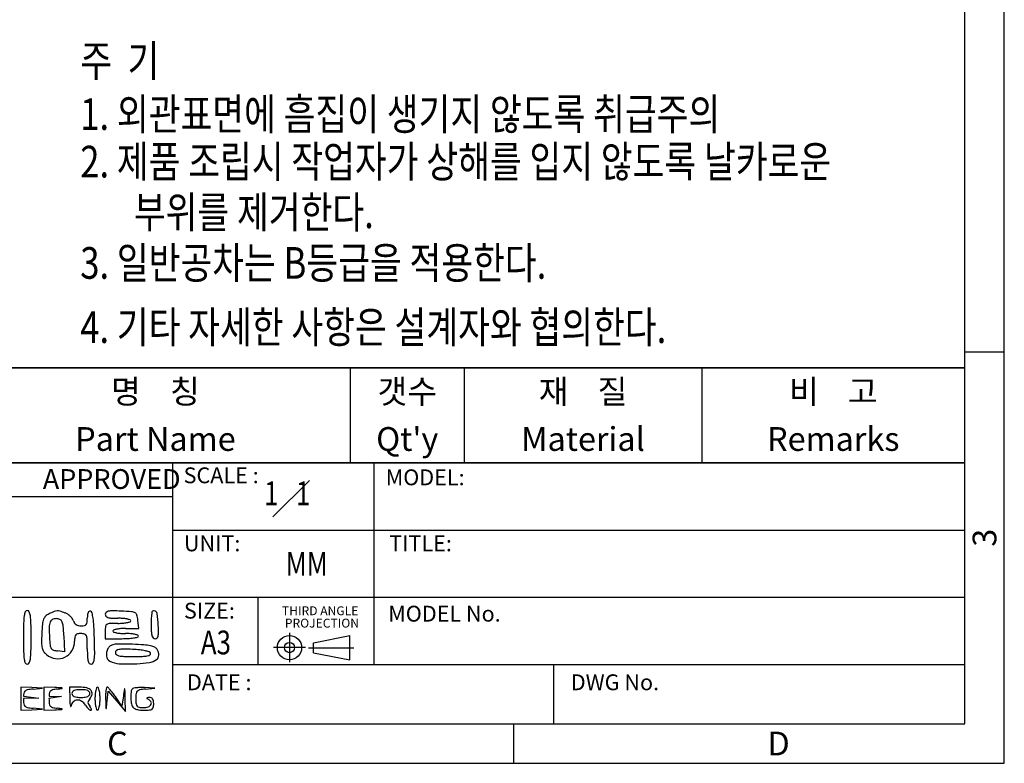
# Model space of a CAD drawing. Extents: x 0 to 367, y 0 to 257.
# Drawn here: x 243 to 367, y 0 to 94 of the extents above; entities that cross this region are included whole.
import ezdxf
from ezdxf.enums import TextEntityAlignment as Align

# ---------------------------------------------------------------- set-up
doc = ezdxf.new("R2010")
doc.units = 0
doc.header["$LTSCALE"] = 10
doc.header["$MEASUREMENT"] = 0
doc.linetypes.add('AUSGEZOGEN', pattern=[0])
doc.linetypes.add('CENTER2', pattern=[1.125, 0.75, -0.125, 0.125, -0.125])
doc.layers.get('0').update_dxf_attribs({"linetype": 'CONTINUOUS'})
doc.styles.get("Standard").update_dxf_attribs({"font": 'simplex.shx', "width": 0.8, "bigfont": 'whgtxt.shx'})
doc.styles.add('style1', font='gulim.ttc')

msp = doc.modelspace()

# ---------------------------------------------------------------- linework, layer by layer
at = {"color": 3}
for p, q in [((367, 0), (367, 257)), ((362, 5), (362, 252)), ((362, 52), (367, 52)), ((184, 49.975), (362, 49.975)), ((362, 37.975), (184, 37.975)), ((5, 5), (362, 5)), ((305, 5), (305, 0)), ((0, 0), (367, 0))]:
    msp.add_line(p, q, dxfattribs=at)
at = {"color": 5}
for p, q in [((362, 49.975), (184, 49.975)), ((284.4, 49.975), (284.4, 37.975)), ((298.8, 49.975), (298.8, 37.975)), ((328.8, 49.975), (328.8, 37.975)), ((287.421, 12.475), (287.421, 37.975)), ((184.005, 33.725), (262.005, 33.725)), ((262.005, 29.475), (362, 29.475)), ((184, 20.975), (362, 20.975)), ((272.731, 20.975), (272.731, 12.475)), ((262.005, 12.475), (362, 12.475)), ((310.117, 5), (310.117, 12.475))]:
    msp.add_line(p, q, dxfattribs=at)
at = {"color": 3, "linetype": 'AUSGEZOGEN'}
for p, q in [((184.5, 37.975), (362, 37.975)), ((262.005, 5), (262.005, 37.975))]:
    msp.add_line(p, q, dxfattribs=at)
for p, q in [((274.643, 31.133), (279.247, 35.736)), ((257.689, 17.037), (257.588, 18.086)), ((253.455, 16.715), (253.455, 15.747)), ((256.056, 17.037), (257.689, 17.037)), ((248.23, 16.127), (248.326, 14.089)), ((253.455, 15.747), (255.551, 15.747)), ((279.747, 15.241), (284.333, 16.129)), ((279.747, 13.948), (279.747, 15.241)), ((284.333, 13.06), (284.333, 16.129)), ((248.326, 14.089), (247.423, 14.192)), ((279.747, 13.948), (284.333, 13.06)), ((244.182, 9.565), (242.811, 9.619)), ((242.811, 9.619), (242.811, 8.168)), ((245.553, 9.511), (244.182, 9.565)), ((244.343, 9.384), (245.553, 9.511)), ((247.085, 9.568), (245.714, 9.619)), ((245.714, 9.619), (245.714, 8.168)), ((250.24, 9.619), (248.939, 9.619)), ((248.939, 9.619), (248.983, 8.087)), ((253.694, 7.833), (253.825, 9.11)), ((253.825, 9.11), (254.918, 7.833)), ((259.744, 9.511), (258.427, 9.565)), ((258.535, 9.384), (259.744, 9.511)), ((242.811, 8.168), (242.811, 6.716)), ((245.714, 8.168), (245.714, 6.716)), ((255.551, 7.238), (254.745, 8.427)), ((254.918, 7.833), (256.011, 6.555)), ((255.748, 8.509), (255.551, 7.238)), ((256.011, 6.555), (255.977, 8.168)), ((242.811, 6.716), (244.182, 6.771)), ((244.182, 6.771), (245.553, 6.825)), ((245.553, 6.825), (244.343, 6.951)), ((245.714, 6.716), (247.085, 6.768))]:
    msp.add_line(p, q)
at = {"color": 1, "linetype": 'CENTER2'}
for p, q in [((276.729, 16.469), (276.729, 12.769)), ((278.764, 14.619), (274.694, 14.619)), ((279.12, 14.595), (284.849, 14.595))]:
    msp.add_line(p, q, dxfattribs=at)
at = {"linetype": 'ByBlock'}
for p, q in [((245.092, 8.235), (243.134, 8.168)), ((243.143, 8.492), (245.092, 8.235)), ((247.918, 8.427), (246.359, 8.168)), ((246.368, 8.482), (247.918, 8.427))]:
    msp.add_line(p, q, dxfattribs=at)
for radius in [1.534, 0.647]:
    msp.add_circle((276.729, 14.619), radius)
for centre, radius, start, end in [((244.964, 18.402), 1.756, 155.27676, 171.8699), ((243.618, 19.022), 0.273, 90, 155.27675), ((243.618, 19.022), 0.273, 24.72325, 90), ((242.271, 18.402), 1.756, 8.1301, 24.72324), ((247.198, 17.215), 1.863, 116.75503, 133.3012), ((251.336, 9.008), 11.054, 113.09166, 116.75507), ((247.431, 18.167), 1.098, 93.12952, 113.09161), ((247.43, 18.182), 1.083, 72.96315, 93.12948), ((244.648, 9.104), 10.577, 69.18328, 72.96309), ((247.83, 17.474), 1.623, 56.3923, 69.18324), ((247.506, 16.987), 2.208, 46.23764, 56.39228), ((255.081, 18.354), 3.884, 173.69031, 179.99996), ((252.109, 18.683), 0.894, 154.90265, 173.69037), ((251.574, 18.933), 0.303, 118.55362, 154.90266), ((251.532, 19.01), 0.216, 71.65242, 118.55349), ((251.508, 18.936), 0.294, 14.19499, 71.65255), ((245.278, 17.36), 6.721, 8.25252, 14.19505), ((253.781, 18.827), 0.326, 131.84669, 180.00004), ((253.805, 18.827), 0.35, 180.00005, 222.90582), ((253.963, 18.623), 0.599, 101.30993, 131.84672), ((254.368, 16.601), 2.661, 89.28771, 101.30993), ((254.022, -11.179), 30.443, 87.27276, 89.28768), ((253.305, -26.245), 45.527, 85.6005, 87.27282), ((256.71, 18.022), 1.129, 61.60734, 85.60049), ((257.03, 18.614), 0.456, 15.00179, 61.60726), ((253.639, 17.705), 3.967, 5.50733, 15.00176), ((274.668, 17.548), 15.407, 174.56795, 179.99994), ((259.618, 18.979), 0.29, 81.63734, 174.56789), ((259.6, 18.855), 0.415, 8.3926, 81.63735), ((243.065, 16.416), 17.129, 3.34499, 8.39262), ((337.081, 15.909), 93.947, 178.89055, 180.00001), ((250.708, 17.581), 7.557, 171.86989, 178.89055), ((236.528, 17.581), 7.557, 1.10945, 8.13011), ((150.155, 15.909), 93.947, 359.99999, 1.10945), ((274.025, 15.043), 28.602, 174.89519, 177.30955), ((247.927, 17.374), 2.4, 160.06654, 174.89527), ((246.592, 17.858), 0.98, 133.30118, 160.06659), ((248.272, 17.158), 1.887, 157.69321, 179.49336), ((247.082, 17.646), 0.601, 111.76487, 157.69328), ((247.256, 17.21), 1.07, 81.918, 111.76492), ((247.261, 17.245), 1.035, 58.40571, 81.91796), ((247.511, 17.652), 0.557, 21.03505, 58.40571), ((246.237, 17.162), 1.922, 4.71965, 21.03508), ((247.621, 17.106), 2.043, 35.75657, 46.23759), ((248.483, 17.727), 0.98, 17.60886, 35.75652), ((250.388, 18.331), 1.018, 197.60882, 215.51618), ((250.238, 18.225), 0.835, 215.5162, 236.30685), ((250.287, 18.298), 0.923, 236.30688, 255.92594), ((250.747, 17.784), 0.39, 281.77955, 321.72821), ((250.624, 17.881), 0.546, 321.72812, 353.50922), ((246.464, 18.354), 4.733, 353.50921, 360), ((240.264, 16.633), 11.786, 3.26397, 8.2525), ((253.854, 17.246), 0.358, 120.96375, 171.13506), ((253.964, 18.975), 0.567, 222.90574, 252.80042), ((254.065, 16.894), 0.769, 92.22794, 120.96379), ((254.367, 20.277), 1.931, 252.80046, 266.85146), ((255.068, -8.865), 26.548, 89.99996, 92.228), ((255.068, 33.015), 14.687, 266.85146, 270.00001), ((255.068, 10.112), 8.216, 85.68493, 89.99994), ((255.068, 25.898), 8.216, 270.00006, 274.31507), ((255.362, 14.008), 4.309, 78.6901, 85.68488), ((255.362, 22.002), 4.309, 274.31512, 281.3099), ((255.588, 15.138), 3.156, 71.48489, 78.6901), ((255.588, 20.872), 3.156, 281.3099, 288.51511), ((256.548, 18.005), 0.133, 0.00005, 71.48502), ((256.548, 18.005), 0.133, 288.51498, 359.99995), ((279.2, 17.548), 19.939, 179.99995, 182.63911), ((241.389, 16.318), 18.807, 0.70128, 3.34501), ((273.142, 15.084), 27.718, 177.30953, 179.7539), ((264.46, 17.014), 18.076, 179.49333, 183.63788), ((214.133, 14.512), 34.135, 2.71324, 4.71969), ((250.131, 15.883), 0.519, 140.19447, 173.10308), ((250.039, 15.959), 0.4, 100.91787, 140.19442), ((250.391, 14.137), 2.255, 89.99997, 100.91801), ((250.413, 18.798), 1.438, 255.92592, 269.99998), ((250.391, 14.777), 1.615, 73.33443, 90.00006), ((250.413, 19.387), 2.028, 270.00003, 281.77952), ((250.751, 15.98), 0.36, 22.61985, 73.3344), ((200.174, 14.347), 51.942, 1.60534, 3.26391), ((257.262, 16.715), 3.808, 171.13506, 180.00002), ((254.555, 16.715), 0.132, 108.23535, 180.00005), ((254.555, 16.715), 0.133, 180.00005, 251.48502), ((255.515, 19.581), 3.156, 251.48489, 258.6901), ((255.534, 13.742), 3.262, 101.17205, 108.2353), ((255.741, 20.712), 4.309, 258.6901, 265.68488), ((255.758, 12.612), 4.415, 94.26061, 101.17205), ((256.035, 24.608), 8.216, 265.68493, 269.99994), ((256.056, 8.612), 8.426, 89.99995, 94.26066), ((256.035, 8.177), 8.216, 85.68493, 89.99994), ((256.329, 12.073), 4.309, 78.6901, 85.68488), ((256.555, 13.203), 3.156, 71.48489, 78.6901), ((257.515, 16.07), 0.133, 0.00005, 71.48502), ((261.588, 16.736), 2.308, 182.63901, 195.53687), ((258.305, 16.525), 1.89, 346.41145, 0.70126), ((337.081, 15.908), 93.947, 179.99999, 181.10945), ((150.155, 15.908), 93.947, 358.89055, 0.00001), ((248.276, 15.191), 2.852, 179.75389, 192.74793), ((264.338, 17.007), 17.954, 183.63786, 186.64801), ((247.522, 15.047), 1.024, 186.64798, 210.90608), ((247.216, 15.425), 2.368, 329.52245, 0.00002), ((253.918, 15.425), 4.334, 173.10303, 180.00005), ((249.92, 15.633), 1.26, 1.68303, 22.61983), ((209.889, 14.457), 41.309, 359.99996, 1.68305), ((154.597, 13.069), 97.537, 0.54399, 1.60533), ((254.727, 13.91), 1.114, 99.87107, 124.32451), ((255.252, 10.894), 4.175, 89.44632, 99.87108), ((254.639, -52.548), 67.619, 88.07863, 89.44638), ((255.551, 30.505), 14.758, 269.99996, 273.17784), ((255.983, 22.731), 6.971, 273.17783, 278.74611), ((255.373, -30.658), 45.718, 86.26145, 88.07861), ((256.156, 21.604), 5.832, 278.74616, 283.79127), ((257.515, 16.07), 0.133, 283.79122, 0.00001), ((257.964, 8.997), 5.978, 78.1211, 86.26146), ((259.962, 16.284), 0.622, 195.5368, 224.49958), ((259.761, 16.087), 0.339, 224.49962, 269.99999), ((259.761, 16.101), 0.354, 269.99995, 312.51089), ((259.677, 16.193), 0.479, 312.51099, 346.41145), ((250.708, 14.236), 7.557, 181.10945, 188.13011), ((236.528, 14.236), 7.557, 351.86989, 358.89055), ((246.698, 14.834), 1.234, 192.74786, 215.08251), ((247.275, 15.239), 1.939, 215.08249, 231.00111), ((247.534, 15.559), 2.351, 231.00113, 261.63765), ((247.066, 14.774), 0.492, 210.90604, 251.32822), ((247.708, 16.675), 2.499, 251.3282, 263.45486), ((247.487, 15.265), 2.054, 295.61616, 329.52245), ((275.018, 14.457), 23.821, 180.00004, 182.38484), ((245.487, 13.932), 6.642, 352.99202, 0.54408), ((255.273, 13.702), 1.675, 151.84501, 185.06628), ((254.635, 14.044), 0.951, 124.32442, 151.84507), ((255.062, 13.988), 0.317, 129.81574, 179.99994), ((255.057, 13.988), 0.312, 179.99999, 232.33361), ((255.279, 13.728), 0.656, 100.61395, 129.81576), ((255.371, 14.395), 0.826, 232.33356, 257.69023), ((255.711, 11.423), 3.001, 89.30364, 100.61403), ((255.313, -21.329), 35.755, 87.46174, 89.30365), ((256.136, -2.758), 17.166, 84.3792, 87.46176), ((257.222, 8.278), 6.077, 77.6901, 84.3792), ((257.734, 10.624), 3.676, 69.72355, 77.69018), ((258.579, 14.618), 1.057, 280.61402, 300.1464), ((258.909, 13.803), 0.287, 18.28478, 69.72348), ((259.029, 13.843), 0.16, 300.14651, 18.28485), ((258.759, 12.773), 2.119, 63.15636, 78.12111), ((259.355, 13.951), 0.799, 32.16524, 63.15624), ((258.955, 13.7), 1.271, 358.02741, 32.16526), ((244.964, 13.415), 1.756, 188.1301, 204.72324), ((243.618, 12.795), 0.273, 204.72325, 270), ((243.618, 12.795), 0.273, 270, 335.27675), ((242.271, 13.415), 1.756, 335.27676, 351.8699), ((247.49, 15.259), 2.047, 261.63765, 295.61613), ((253.874, 13.576), 2.658, 182.38491, 194.35022), ((251.967, 13.089), 0.69, 194.35019, 221.71337), ((251.692, 12.844), 0.322, 221.71337, 269.99998), ((251.692, 12.805), 0.283, 270.00001, 333.09592), ((250.743, 13.286), 1.347, 333.09588, 352.99201), ((254.404, 13.625), 0.802, 185.06624, 242.50316), ((255.375, 15.491), 2.905, 242.50309, 267.36475), ((255.943, 17.016), 3.509, 257.69018, 268.14765), ((256.378, 37.29), 24.727, 267.36474, 272.50628), ((257.03, 50.611), 37.122, 268.14774, 269.99996), ((257.03, 45.328), 31.839, 269.99999, 271.9771), ((256.852, 26.458), 13.885, 272.50628, 279.02913), ((257.979, 17.818), 4.312, 271.97714, 280.61394), ((258.693, 14.875), 2.157, 279.02905, 304.84722), ((259.525, 13.68), 0.701, 304.84719, 358.02744), ((248.952, 8.168), 5.818, 173.60312, 176.80157), ((243.67, 8.76), 0.503, 135.164, 173.60314), ((243.73, 8.7), 0.588, 100.7721, 135.16408), ((245.251, 0.708), 8.723, 95.97164, 100.7721), ((252.086, 8.168), 5.727, 173.70863, 176.8543), ((246.956, 8.733), 0.566, 139.28596, 173.70864), ((246.939, 8.748), 0.543, 103.8607, 139.28601), ((248.041, 4.28), 5.145, 97.07419, 103.86061), ((240.406, -167.801), 177.494, 87.57351, 87.84349), ((240.174, 67.671), 58.732, 277.07413, 277.68215), ((247.91, 9.285), 0.25, 60.60501, 87.57364), ((248.023, 9.485), 0.0195, 277.68228, 60.60513), ((249.618, 8.813), 0.356, 142.68017, 179.99996), ((249.618, 8.813), 0.356, 180.00004, 217.31983), ((249.723, 8.733), 0.488, 113.19859, 142.68018), ((249.993, 8.103), 1.173, 95.8453, 113.19858), ((250.391, 4.217), 5.08, 89.99995, 95.84538), ((250.24, 5.53), 4.089, 77.32625, 89.99998), ((250.391, 4.217), 5.08, 84.15462, 90.00005), ((250.789, 8.103), 1.173, 66.80142, 84.1547), ((250.917, 8.544), 1, 41.25348, 77.32626), ((251.059, 8.733), 0.488, 37.31982, 66.80141), ((251.164, 8.813), 0.356, 0.00004, 37.31983), ((251.164, 8.813), 0.356, 322.68017, 359.99996), ((250.497, 9.01), 1.325, 320.30984, 347.82869), ((251.261, 8.845), 0.543, 347.82863, 41.25345), ((258.813, 8.168), 6.649, 175.20042, 179.99996), ((255.693, 8.43), 3.518, 167.47119, 175.20043), ((254.608, 8.671), 2.406, 159.00239, 167.47121), ((252.487, 9.485), 0.134, 89.99988, 159.00234), ((252.487, 9.485), 0.134, 20.99766, 90.00012), ((250.366, 8.671), 2.406, 12.52879, 20.99761), ((249.281, 8.43), 3.518, 4.79957, 12.52881), ((246.161, 8.168), 6.649, 0.00004, 4.79958), ((258.554, 8.554), 5.05, 173.00585, 178.63002), ((257.87, 8.637), 4.361, 168.01733, 173.00586), ((253.696, 9.523), 0.0935, 89.47805, 168.01735), ((253.695, 9.428), 0.189, 44.70982, 89.47799), ((248.92, 4.701), 6.908, 41.36756, 44.70973), ((249.076, 4.839), 6.7, 37.12148, 41.36753), ((245.766, 2.333), 10.852, 34.16286, 37.12145), ((471.115, -24.725), 217.916, 170.99, 171.22767), ((255.907, 9.399), 0.0196, 33.92127, 170.98988), ((255.78, 9.314), 0.172, 1.31482, 33.92122), ((-297.078, -3.376), 553.176, 1.19575, 1.31492), ((261.16, 8.429), 4.472, 171.53401, 179.49354), ((257.295, 9.005), 0.565, 134.99993, 171.53397), ((257.102, 9.197), 0.293, 100.26847, 135.00005), ((257.976, 4.373), 5.196, 95.99187, 100.26839), ((263.547, 8.148), 6.221, 173.87979, 180.00005), ((257.867, 8.757), 0.509, 135.61894, 173.87982), ((258.032, 3.847), 5.724, 91.24434, 95.99188), ((257.918, 8.708), 0.58, 100.77959, 135.61889), ((259.444, 0.688), 8.744, 95.97164, 100.77966), ((258.087, 1.297), 8.275, 87.64254, 91.24432), ((248.952, 8.168), 5.818, 180, 186.39688), ((243.67, 7.576), 0.503, 186.39686, 224.836), ((252.086, 8.168), 5.727, 180.00004, 186.29137), ((246.956, 7.602), 0.566, 186.29136, 220.71404), ((264.272, 8.525), 15.294, 181.64223, 183.70184), ((251.034, 7.669), 2.029, 183.70189, 192.83413), ((250.117, 7.098), 0.967, 134.82195, 169.09786), ((249.723, 8.893), 0.488, 217.31982, 246.80141), ((249.951, 7.265), 0.732, 92.5902, 134.82191), ((249.993, 9.523), 1.173, 246.80142, 264.1547), ((250.391, 13.409), 5.08, 264.15462, 270.00005), ((249.961, 7.049), 0.948, 56.64641, 92.5902), ((250.391, 13.409), 5.08, 269.99995, 275.84538), ((249.619, 6.531), 1.568, 31.98521, 56.6464), ((250.789, 9.523), 1.173, 275.8453, 293.19858), ((251.059, 8.893), 0.488, 293.19859, 322.68018), ((251.723, 7.685), 0.443, 150.9507, 180.20279), ((251.727, 7.685), 0.447, 180.20271, 209.25885), ((252.844, 7.062), 1.725, 140.3098, 150.95069), ((252.885, 8.333), 1.775, 209.2588, 219.6902), ((258.813, 8.168), 6.649, 180.00004, 184.79958), ((255.693, 7.906), 3.518, 184.79957, 192.52881), ((249.281, 7.906), 3.518, 347.47119, 355.20043), ((246.161, 8.168), 6.649, 355.20042, 359.99996), ((263.409, 8.437), 9.907, 178.63011, 182.02681), ((986.421, 34.025), 733.37, 182.026875, 182.112131), ((-99.86, 43.968), 355.396, 354.01827, 354.16426), ((261.349, 8.428), 4.662, 179.4936, 187.8498), ((259.253, 8.139), 2.546, 187.84974, 200.99363), ((264.645, 8.148), 7.32, 179.99994, 185.09544), ((257.856, 7.543), 0.503, 185.09542, 221.09443), ((258.75, 8.215), 0.0383, 139.39871, 236.14115), ((258.82, 8.155), 0.131, 97.39996, 139.39862), ((259.12, 8.766), 0.702, 236.1411, 248.02549), ((259.134, 5.738), 2.568, 92.58303, 97.39998), ((258.55, 7.353), 0.822, 34.65479, 68.0255), ((259.048, 7.653), 0.651, 69.89488, 92.58294), ((258.935, 7.619), 0.354, 332.33156, 34.6548), ((259.142, 7.909), 0.379, 35.86038, 69.8949), ((258.972, 7.786), 0.588, 10.00685, 35.86032), ((257.486, 7.523), 2.097, 347.71587, 359.99999), ((257.478, 7.523), 2.105, 0.00002, 10.0069), ((243.73, 7.635), 0.588, 224.83592, 259.2279), ((245.251, 15.627), 8.723, 259.2279, 264.02836), ((246.939, 7.587), 0.543, 220.71399, 256.1393), ((248.041, 12.055), 5.145, 256.13939, 262.92581), ((240.406, 184.136), 177.494, 272.15651, 272.42649), ((240.174, -51.336), 58.732, 82.31785, 82.92587), ((247.91, 7.051), 0.25, 272.42636, 299.39499), ((248.023, 6.85), 0.0195, 299.39487, 82.31772), ((249.091, 7.226), 0.0362, 192.83409, 303.71892), ((249.038, 7.306), 0.132, 303.71882, 349.09781), ((253.14, 8.73), 2.583, 211.98523, 218.70432), ((252.693, 8.371), 2.009, 218.70439, 226.81523), ((252.373, 8.031), 1.543, 226.81525, 235.54955), ((251.637, 6.957), 0.241, 235.54957, 270.00003), ((250.194, 6.1), 1.723, 32.05477, 39.69016), ((251.637, 6.796), 0.08, 270.00016, 332.71278), ((251.207, 6.734), 0.527, 13.60386, 32.05485), ((251.581, 6.825), 0.142, 332.71262, 13.60354), ((254.608, 7.665), 2.406, 192.52879, 200.99761), ((252.487, 6.851), 0.134, 200.99766, 270.00012), ((252.487, 6.851), 0.134, 269.99988, 339.00234), ((250.366, 7.665), 2.406, 339.00239, 347.47121), ((253.679, 7.001), 0.131, 182.11201, 215.98735), ((253.586, 6.933), 0.0151, 215.98715, 354.01798), ((257.364, 7.414), 0.523, 200.99361, 231.91192), ((257.673, 7.807), 1.023, 231.91178, 250.63302), ((257.957, 8.615), 1.879, 250.63294, 263.93764), ((257.786, 7.482), 0.411, 221.09445, 262.69326), ((258.293, 11.438), 4.399, 262.69316, 270.00002), ((258.327, 12.106), 5.39, 263.93765, 269.99997), ((258.293, 8.794), 1.755, 270.00001, 290.1213), ((258.327, 17.319), 10.603, 270.00001, 273.91614), ((258.673, 7.756), 0.65, 290.12125, 332.33147), ((259.004, 7.429), 0.689, 273.91611, 302.70768), ((259.181, 7.154), 0.362, 302.70766, 347.71596)]:
    msp.add_arc(centre, radius, start, end)

# ---------------------------------------------------------------- texts
at = {"width": 0.8}
for s, height, p in [('%%U주  기', 4, (250.312, 86.737)), ('1. 외관표면에 흠집이 생기지 않도록 취급주의', 4, (250.312, 80.019)), ('2. 제품 조립시 작업자가 상해를 입지 않도록 날카로운', 4, (250.312, 74.019)), ('부위를 제거한다.', 4, (257.071, 67.619)), ('3. 일반공차는 B등급을 적용한다.', 4, (250.312, 61.219)), ('4. 기타 자세한 사항은 설계자와 협의한다.', 4, (250.312, 53.104)), ('1   1', 3, (273.521, 32.613)), ('MM', 3, (276.247, 23.699))]:
    msp.add_text(s, height=height, dxfattribs=at).set_placement(p)
at = {"color": 3, "style": 'style1'}
for s, p in [('명    칭', (259.8, 46.975)), ('갯수', (291.6, 46.975)), ('재    질', (313.8, 46.975)), ('비    고', (345.4, 46.975)), ('Part Name', (259.8, 40.975)), ("Qt'y", (291.6, 40.975)), ('Material', (313.8, 40.975)), ('Remarks', (345.4, 40.975)), ('C', (255, 2.5)), ('D', (338.5, 2.5))]:
    msp.add_text(s, height=3, dxfattribs=at).set_placement(p, align=Align.MIDDLE_CENTER)
msp.add_text('SCALE : ', height=2, dxfattribs=at).set_placement((268.405, 34.76), align=Align.BOTTOM_CENTER)
for s, height, p in [('APPROVED', 2.5, (245.576, 34.666)), ('MODEL:', 2, (288.88, 35.131)), ('UNIT:', 2, (263.398, 26.785)), ('TITLE:', 2, (289.322, 26.785)), ('SIZE:', 2, (263.398, 18.285)), ('MODEL No.', 2, (289.198, 17.904)), ('THIRD ANGLE', 1.12, (275.774, 18.711)), ('PROJECTION', 1.12, (276.144, 17.152)), ('DATE :', 2, (263.782, 9.236)), ('DWG No.', 2, (312.253, 9.236))]:
    msp.add_text(s, height=height, dxfattribs=at).set_placement(p)
msp.add_text('3', height=3, rotation=90, dxfattribs=at).set_placement((364.5, 28.5), align=Align.MIDDLE_CENTER)
at = {"width": 0.8}
msp.add_text('A3', height=3, dxfattribs=at).set_placement((267.433, 15.265), align=Align.MIDDLE_CENTER)

doc.saveas('drawing.dxf')
